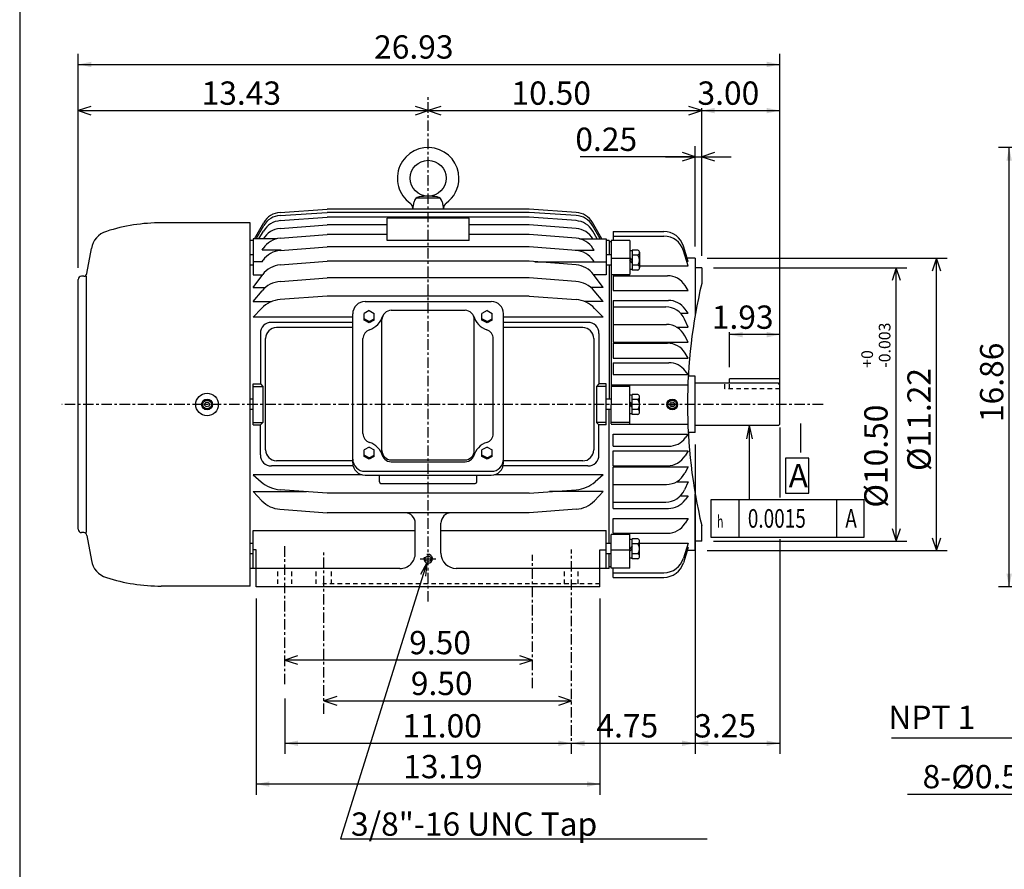
# Model space of a CAD drawing. Extents: x -172 to 190, y -287 to 277.
# Drawn here: x -160 to 51, y -49 to 133 of the extents above; entities that cross this region are included whole.
import ezdxf

# ---------------------------------------------------------------- set-up
doc = ezdxf.new("R2010")
doc.units = 0
doc.header["$MEASUREMENT"] = 0
doc.linetypes.add('CENTER', pattern=[0.7, 0.4, -0.1, 0.1, -0.1])
doc.linetypes.add('DASHED', pattern=[0.3, 0.17, -0.13])
doc.layers.get('0').update_dxf_attribs({"linetype": 'CONTINUOUS'})
doc.layers.add('PV', color=7, linetype='CONTINUOUS')
doc.styles.add('GEOTOL', font='gdt', dxfattribs={"height": 3.33376})
doc.styles.add('MICROCADAM', font='MONOTXT', dxfattribs={"height": 4.1672})
doc.styles.get("Standard").update_dxf_attribs({"font": 'MONOTXT'})
doc.dimstyles.get("Standard").update_dxf_attribs({"dimtxt": 3.199994, "dimasz": 1.27, "dimexe": 0.18, "dimexo": 0.0625, "dimgap": 0.09, "dimtad": 0, "dimtih": 1, "dimtoh": 1, "dimzin": 0, "dimdsep": 46, "dimtxsty": 'STANDARD', "dimcen": 0.09, "dimadec": 0, "dimazin": 0, "dimtfac": 1, "dimtofl": 0, "dimtmove": 0, "dimatfit": 3, "dimfxl": 1, "dimtolj": 1, "dimtzin": 0, "dimarcsym": 0})

# ---------------------------------------------------------------- blocks, each defined once
blk = doc.blocks.new('*D0')
at = {"layer": 'PV', "color": 7, "linetype": 'Continuous', "ltscale": 5.588}
for p, q in [((-69.669589, 114.273749), (-72.39463, 113.372528)), ((-13.720633, 113.372528), (-16.445674, 114.273749)), ((-72.39463, 113.372528), (-13.720633, 113.372528)), ((-72.39463, 113.372528), (-69.669589, 112.471307)), ((-16.445673, 112.471307), (-13.720633, 113.372528))]:
    blk.add_line(p, q, dxfattribs=at)
at = {"layer": 'PV', "color": 7, "linetype": 'Continuous', "ltscale": 5.588, "style": 'MICROCADAM'}
blk.add_text('10.50', height=5, dxfattribs=at).set_placement((-54.515897, 114.621766))
blk = doc.blocks.new('*D1')
at = {"layer": 'PV', "color": 7, "linetype": 'Continuous', "ltscale": 5.588}
for p, q in [((-15.117633, 84.224128), (-15.117633, 105.758537)), ((-15.117633, 103.472534), (-17.842674, 104.373755)), ((-10.995592, 104.373755), (-13.720633, 103.472534)), ((-15.117633, 103.472534), (-39.817947, 103.472534)), ((-21.467633, 103.472534), (-7.370633, 103.472534)), ((-17.842674, 102.571313), (-15.117633, 103.472534)), ((-13.720633, 103.472534), (-10.995592, 102.571313))]:
    blk.add_line(p, q, dxfattribs=at)
at = {"layer": 'PV', "color": 7, "linetype": 'Continuous', "ltscale": 5.588, "style": 'MICROCADAM'}
blk.add_text('0.25', height=5, dxfattribs=at).set_placement((-40.817946, 104.721772))
blk = doc.blocks.new('*D2')
at = {"layer": 'PV', "color": 7, "linetype": 'Continuous', "ltscale": 5.588}
for p, q in [((-11.180633, 79.671112), (30.307829, 79.671112)), ((28.021828, 79.671112), (27.120607, 76.946071)), ((28.021828, 20.997114), (28.021828, 79.671112)), ((28.923049, 76.946071), (28.021828, 79.671112)), ((27.120606, 23.722155), (28.021828, 20.997114)), ((28.021828, 20.997114), (28.923049, 23.722155)), ((-11.180633, 20.997114), (30.307829, 20.997114))]:
    blk.add_line(p, q, dxfattribs=at)
at = {"layer": 'PV', "color": 7, "linetype": 'Continuous', "ltscale": 5.588, "style": 'MICROCADAM'}
for s, height, p in [('-0.003', 2.5, (26.772589, 58.191366)), ('+0', 2.5, (23.023351, 58.191366)), ('%%C10.50', 5, (26.147972, 28.191366))]:
    blk.add_text(s, height=height, rotation=90.000003, dxfattribs=at).set_placement(p)
blk = doc.blocks.new('*D3')
at = {"layer": 'PV', "color": 7, "linetype": 'Continuous', "ltscale": 5.588}
for p, q in [((-12.577633, 81.684128), (38.927502, 81.684128)), ((36.641502, 81.684128), (35.740281, 78.959087)), ((36.641502, 18.984102), (36.641502, 81.684128)), ((37.542724, 78.959087), (36.641502, 81.684128)), ((35.740281, 21.709143), (36.641502, 18.984102)), ((36.641502, 18.984102), (37.542723, 21.709143)), ((-12.577633, 18.984102), (38.927502, 18.984102))]:
    blk.add_line(p, q, dxfattribs=at)
at = {"layer": 'PV', "color": 7, "linetype": 'Continuous', "ltscale": 5.588, "style": 'MICROCADAM'}
blk.add_text('%%C11.22', height=5, rotation=90.000003, dxfattribs=at).set_placement((35.392265, 36.048617))
blk = doc.blocks.new('*D12')
at = {"layer": 'PV', "color": 7, "linetype": 'Continuous', "ltscale": 5.588}
for p, q in [((-144.716426, 114.273749), (-147.441467, 113.372528)), ((-72.39463, 113.372528), (-75.119671, 114.273749)), ((-147.441467, 113.372528), (-72.39463, 113.372528)), ((-147.441467, 113.372528), (-144.716426, 112.471307)), ((-75.119671, 112.471307), (-72.39463, 113.372528))]:
    blk.add_line(p, q, dxfattribs=at)
at = {"layer": 'PV', "color": 7, "linetype": 'Continuous', "ltscale": 5.588, "style": 'MICROCADAM'}
blk.add_text('13.43', height=5, dxfattribs=at).set_placement((-120.980641, 114.621766))
blk = doc.blocks.new('*D13')
at = {"layer": 'PV', "color": 7, "linetype": 'Continuous', "ltscale": 5.588}
for p, q in [((-103.128631, -12.733418), (-103.128632, -24.648241)), ((-103.128632, -22.36224), (-41.660633, -22.36224))]:
    blk.add_line(p, q, dxfattribs=at)
for points in [[(-100.318371, -21.778728), (-103.128632, -22.36224), (-100.318371, -22.945751)], [(-44.470893, -22.945752), (-41.660633, -22.36224), (-44.470893, -21.778728)]]:
    blk.add_solid(points, dxfattribs=at)
at = {"layer": 'PV', "color": 7, "linetype": 'Continuous', "ltscale": 5.588, "style": 'MICROCADAM'}
blk.add_text('11.00', height=5, dxfattribs=at).set_placement((-77.912497, -21.112241))
blk = doc.blocks.new('*D14')
at = {"layer": 'PV', "color": 7, "linetype": 'Continuous', "ltscale": 5.588}
for p, q in [((-15.117633, 41.744111), (-15.117633, -24.648241)), ((-41.660633, -22.36224), (-15.117633, -22.36224))]:
    blk.add_line(p, q, dxfattribs=at)
for points in [[(-38.850373, -21.778728), (-41.660633, -22.36224), (-38.850373, -22.945751)], [(-17.927893, -22.945752), (-15.117633, -22.36224), (-17.927893, -21.778728)]]:
    blk.add_solid(points, dxfattribs=at)
at = {"layer": 'PV', "color": 7, "linetype": 'Continuous', "ltscale": 5.588, "style": 'MICROCADAM'}
blk.add_text('4.75', height=5, dxfattribs=at).set_placement((-36.301566, -21.112241))
blk = doc.blocks.new('*D15')
at = {"layer": 'PV', "color": 7, "linetype": 'Continuous', "ltscale": 5.588}
for p, q in [((3.043367, 21.44439), (3.043367, -24.648241)), ((-15.117633, -22.36224), (3.043367, -22.36224))]:
    blk.add_line(p, q, dxfattribs=at)
for points in [[(-12.307373, -21.778728), (-15.117633, -22.36224), (-12.307373, -22.945751)], [(0.233107, -22.945752), (3.043367, -22.36224), (0.233107, -21.778728)]]:
    blk.add_solid(points, dxfattribs=at)
at = {"layer": 'PV', "color": 7, "linetype": 'Continuous', "ltscale": 5.588, "style": 'MICROCADAM'}
blk.add_text('3.25', height=5, dxfattribs=at).set_placement((-15.323074, -21.112241))
blk = doc.blocks.new('*D16')
at = {"layer": 'PV', "color": 7, "linetype": 'Continuous', "ltscale": 5.588}
for p, q in [((134.092355, 105.452553), (49.94421, 105.452553)), ((52.230209, 11.218114), (52.230209, 105.452553)), ((95.04239, 11.218114), (49.94421, 11.218114))]:
    blk.add_line(p, q, dxfattribs=at)
for points in [[(52.813721, 102.642293), (52.230209, 105.452553), (51.646698, 102.642293)], [(51.646698, 14.028374), (52.230209, 11.218114), (52.813721, 14.028374)]]:
    blk.add_solid(points, dxfattribs=at)
at = {"layer": 'PV', "color": 7, "linetype": 'Continuous', "ltscale": 5.588, "style": 'MICROCADAM'}
blk.add_text('16.86', height=5, rotation=90.000003, dxfattribs=at).set_placement((50.980211, 46.54939))
blk = doc.blocks.new('*D17')
at = {"layer": 'PV', "color": 7, "linetype": 'Continuous', "ltscale": 5.588}
for p, q in [((-109.24749, 8.678114), (-109.24749, -33.40099)), ((-35.541775, 8.678114), (-35.541775, -33.40099)), ((-35.541775, -31.114988), (-109.24749, -31.114988))]:
    blk.add_line(p, q, dxfattribs=at)
for points in [[(-106.43723, -30.531477), (-109.24749, -31.114988), (-106.43723, -31.6985)], [(-38.352035, -31.6985), (-35.541775, -31.114988), (-38.352035, -30.531477)]]:
    blk.add_solid(points, dxfattribs=at)
at = {"layer": 'PV', "color": 7, "linetype": 'Continuous', "ltscale": 5.588, "style": 'MICROCADAM'}
blk.add_text('13.19', height=5, dxfattribs=at).set_placement((-77.737441, -29.864989))
blk = doc.blocks.new('*D23')
at = {"layer": 'PV', "color": 7, "linetype": 'Continuous', "ltscale": 5.588}
for p, q in [((-7.741473, 58.341971), (-7.741473, 65.809135)), ((3.043367, 58.341971), (3.043367, 65.809135)), ((3.043367, 65.306213), (-7.741473, 65.306213))]:
    blk.add_line(p, q, dxfattribs=at)
for points in [[(-4.931213, 65.889725), (-7.741473, 65.306213), (-4.931213, 64.722702)], [(0.233107, 64.722702), (3.043367, 65.306213), (0.233107, 65.889725)]]:
    blk.add_solid(points, dxfattribs=at)
at = {"layer": 'PV', "color": 7, "linetype": 'Continuous', "ltscale": 5.588, "style": 'MICROCADAM'}
blk.add_text('1.93', height=5, dxfattribs=at).set_placement((-11.551174, 66.556213))
blk = doc.blocks.new('*D24')
at = {"layer": 'PV', "color": 7, "linetype": 'Continuous', "ltscale": 5.588}
for p, q in [((-147.441467, 79.666976), (-147.441467, 125.55854)), ((3.043367, 58.341971), (3.043367, 125.55854)), ((-147.441467, 123.272537), (3.043367, 123.272537))]:
    blk.add_line(p, q, dxfattribs=at)
for points in [[(-144.631207, 123.856049), (-147.441467, 123.272537), (-144.631207, 122.689026)], [(0.233107, 122.689025), (3.043367, 123.272537), (0.233107, 123.856049)]]:
    blk.add_solid(points, dxfattribs=at)
at = {"layer": 'PV', "color": 7, "linetype": 'Continuous', "ltscale": 5.588, "style": 'MICROCADAM'}
blk.add_text('26.93', height=5, dxfattribs=at).set_placement((-83.984992, 124.522537))
blk = doc.blocks.new('*D25')
at = {"layer": 'PV', "color": 7, "linetype": 'Continuous', "ltscale": 5.588}
for p, q in [((-13.720633, 82.211112), (-13.720633, 113.87545)), ((-13.720633, 113.372528), (3.043367, 113.372528)), ((3.043367, 52.874114), (3.043367, 113.87545))]:
    blk.add_line(p, q, dxfattribs=at)
for points in [[(-10.910372, 113.95604), (-13.720633, 113.372528), (-10.910372, 112.789017)], [(0.233107, 112.789016), (3.043367, 113.372528), (0.233107, 113.95604)]]:
    blk.add_solid(points, dxfattribs=at)
at = {"layer": 'PV', "color": 7, "linetype": 'Continuous', "ltscale": 5.588, "style": 'MICROCADAM'}
blk.add_text('3.00', height=5, dxfattribs=at).set_placement((-14.624574, 114.622527))
blk = doc.blocks.new('*D29')
at = {"layer": 'PV', "color": 7, "linetype": 'Continuous', "ltscale": 5.588}
for p, q in [((-100.392589, -3.605414), (-103.11763, -4.506635)), ((-50.031628, -4.506635), (-52.756669, -3.605414)), ((-50.031628, -4.506635), (-103.11763, -4.506635)), ((-103.11763, -4.506635), (-100.392589, -5.407856)), ((-52.756669, -5.407856), (-50.031628, -4.506635))]:
    blk.add_line(p, q, dxfattribs=at)
at = {"layer": 'PV', "color": 7, "linetype": 'Continuous', "ltscale": 5.588, "style": 'MICROCADAM'}
blk.add_text('9.50', height=5, dxfattribs=at).set_placement((-76.462384, -3.257397))
blk = doc.blocks.new('*D30')
at = {"layer": 'PV', "color": 7, "linetype": 'Continuous', "ltscale": 5.588}
for p, q in [((-92.010562, -12.358162), (-94.735603, -13.259383)), ((-41.649601, -13.259383), (-44.374642, -12.358162)), ((-94.735603, -13.259383), (-41.649601, -13.259383)), ((-94.735603, -13.259383), (-92.010562, -14.160604)), ((-44.374642, -14.160604), (-41.649601, -13.259383))]:
    blk.add_line(p, q, dxfattribs=at)
at = {"layer": 'PV', "color": 7, "linetype": 'Continuous', "ltscale": 5.588, "style": 'MICROCADAM'}
blk.add_text('9.50', height=5, dxfattribs=at).set_placement((-76.112271, -12.010145))

msp = doc.modelspace()

# ---------------------------------------------------------------- linework, layer by layer
at = {"color": 7, "linetype": 'Continuous', "ltscale": 5.588}
msp.add_line((-160.000046, 238.000031), (-160.000046, -239.999985), dxfattribs=at)
at = {"layer": 'PV', "color": 7, "linetype": 'CENTER', "ltscale": 5.588}
for p, q in [((-72.39463, 50.334114), (-72.39463, 116.464462)), ((12.303597, 50.334114), (-150.937012, 50.334114)), ((-72.39463, 8.032364), (-72.39463, 50.334114)), ((-103.128632, -9.709407), (-103.128632, 20.068485)), ((-94.735603, -16.060263), (-94.735603, 19.100468)), ((-41.660633, -24.637955), (-41.660633, 19.197514)), ((-74.110313, 17.231739), (-70.392601, 17.231739)), ((-50.031628, -10.569302), (-50.031628, 18.049061))]:
    msp.add_line(p, q, dxfattribs=at)
at = {"layer": 'PV', "color": 7, "linetype": 'Continuous', "ltscale": 5.588}
for p, q in [((-75.694603, 92.252541), (-75.425438, 93.779045)), ((-74.819733, 94.672554), (-69.969498, 94.672554)), ((-69.363777, 93.77906), (-69.094612, 92.252548)), ((-104.146988, 91.52726), (-94.075592, 92.252518)), ((-104.132668, 90.880272), (-94.0756, 91.527924)), ((-50.713657, 92.252548), (-94.075607, 92.252548)), ((-50.713657, 91.527939), (-94.075455, 91.527939)), ((-69.094604, 92.41967), (-69.094604, 92.252556)), ((-40.656574, 90.880249), (-50.713638, 91.527901)), ((-40.642242, 91.527229), (-50.713623, 92.252495)), ((-110.575546, 89.296112), (-129.621475, 89.296112)), ((-110.575546, 11.372103), (-110.575546, 89.296112)), ((-109.645721, 85.855255), (-107.644722, 89.332977)), ((-104.15863, 88.107193), (-94.075607, 88.89621)), ((-104.111847, 89.761467), (-94.075577, 90.532356)), ((-50.713657, 90.532394), (-94.075546, 90.532394)), ((-81.194633, 88.896286), (-94.075455, 88.896286)), ((-63.594643, 90.330017), (-81.194633, 90.330017)), ((-81.194633, 85.507965), (-81.194633, 90.330017)), ((-63.594643, 85.507965), (-63.594643, 90.330017)), ((-50.713673, 88.896286), (-63.594643, 88.896286)), ((-40.630615, 88.107239), (-50.713684, 88.896255)), ((-40.677364, 89.761444), (-50.713661, 90.532341)), ((-35.143497, 85.855255), (-37.144497, 89.332977)), ((-109.302025, 85.85524), (-107.657211, 88.694786)), ((-108.679314, 85.855293), (-107.686378, 87.535866)), ((-104.1446, 85.972939), (-94.075615, 86.768677)), ((-81.194633, 86.768631), (-94.075516, 86.768631)), ((-50.713657, 86.768631), (-63.594643, 86.768631)), ((-40.644703, 85.972893), (-50.71365, 86.768623)), ((-35.487186, 85.85524), (-37.131981, 88.694756)), ((-36.109936, 85.855278), (-37.102856, 87.535843)), ((-32.679234, 87.439713), (-21.84819, 87.439713)), ((-32.679234, 87.439713), (-32.679234, 85.481857)), ((-109.915543, 85.534119), (-110.575546, 85.534119)), ((-104.882004, 85.855255), (-109.915543, 85.855255)), ((-109.915543, 85.855255), (-109.915543, 78.165047)), ((-63.594643, 85.507965), (-81.194633, 85.507965)), ((-39.907215, 85.855255), (-34.219135, 85.855255)), ((-34.219135, 85.855255), (-34.219135, 78.165047)), ((-33.559162, 85.534119), (-34.219135, 85.534119)), ((-33.559162, 85.534119), (-33.559162, 82.394516)), ((-33.119144, 85.204117), (-33.559162, 85.204117)), ((-29.159105, 85.481857), (-33.119236, 85.481857)), ((-33.119236, 85.481857), (-33.119236, 50.334114)), ((-32.679234, 86.434753), (-21.837082, 86.434753)), ((-29.159105, 85.481857), (-29.159105, 78.182411)), ((-145.57843, 78.418495), (-144.6306, 83.7939)), ((-109.915543, 82.394516), (-110.575546, 82.394516)), ((-103.899567, 83.399414), (-108.009888, 83.399414)), ((-108.009872, 83.399384), (-107.742241, 83.816978)), ((-104.155602, 83.379173), (-94.075661, 84.176849)), ((-50.713657, 84.176819), (-94.075653, 84.176819)), ((-40.633743, 83.379166), (-50.713699, 84.176842)), ((-40.889637, 83.399414), (-36.779301, 83.399414)), ((-36.779373, 83.399406), (-37.047009, 83.817009)), ((-33.119144, 82.394516), (-34.219135, 82.394516)), ((-28.609011, 83.296692), (-29.159105, 83.296692)), ((-27.383547, 83.453842), (-28.609011, 83.453842)), ((-28.609011, 83.453842), (-28.609011, 79.135262)), ((-27.383547, 82.374207), (-28.609011, 82.374207)), ((-27.069109, 82.983551), (-27.069109, 79.675056)), ((-16.652159, 81.009529), (-17.631371, 84.296089)), ((-16.652159, 80.080101), (-17.624371, 83.30484)), ((-107.992477, 80.954338), (-109.915543, 80.954338)), ((-108.009911, 80.954315), (-107.793533, 81.271019)), ((-104.130486, 80.25795), (-94.075615, 81.0476)), ((-50.713581, 81.047615), (-94.075607, 81.047615)), ((-40.658794, 80.258003), (-50.713669, 81.047653)), ((-49.525974, 80.954338), (-34.219135, 80.954338)), ((-36.779343, 80.954292), (-36.995735, 81.271019)), ((-29.159105, 81.631866), (-33.119236, 81.631866)), ((-28.609173, 81.294533), (-29.159151, 81.844505)), ((-28.609119, 80.744423), (-29.159098, 81.294403)), ((-16.652161, 81.009529), (-16.932373, 81.009529)), ((-15.117633, 81.684128), (-16.853149, 81.684128)), ((-15.117633, 81.684128), (-15.117633, 69.503365)), ((-109.915543, 80.194527), (-110.575546, 80.194527)), ((-109.91555, 75.454338), (-107.88488, 78.183617)), ((-109.915543, 78.165047), (-107.898727, 78.165047)), ((-34.87368, 75.454399), (-36.904343, 78.18367)), ((-34.219135, 78.165047), (-36.890476, 78.165047)), ((-33.119144, 80.194527), (-34.219135, 80.194527)), ((-33.559162, 80.194527), (-33.559162, 51.434105)), ((-33.119236, 78.182411), (-29.159105, 78.182411)), ((-28.609011, 79.292366), (-29.159105, 79.292366)), ((-27.383547, 80.214851), (-28.609011, 80.214851)), ((-27.383547, 79.135262), (-28.609011, 79.135262)), ((-27.069109, 80.080101), (-16.652161, 80.080101)), ((-13.720633, 79.671112), (-15.117633, 79.671112)), ((-13.720633, 79.671112), (-13.720633, 76.301796)), ((-147.441467, 23.541248), (-147.441467, 77.126976)), ((-146.274841, 77.834114), (-146.734344, 77.834114)), ((-145.681458, 22.83411), (-145.681458, 77.834129)), ((-104.089401, 76.72834), (-94.075623, 77.501625)), ((-50.713657, 77.50164), (-94.075653, 77.50164)), ((-40.699917, 76.728378), (-50.713684, 77.501663)), ((-32.679234, 77.957359), (-21.051483, 77.957359)), ((-32.679234, 77.957359), (-32.679234, 74.783516)), ((-109.915604, 72.399185), (-108.008568, 74.699013)), ((-109.915543, 75.454384), (-107.250702, 75.454384)), ((-34.873631, 75.454384), (-37.538502, 75.454384)), ((-34.873661, 72.399185), (-36.780693, 74.699013)), ((-32.679234, 74.783516), (-16.652161, 74.783516)), ((-16.652155, 74.783524), (-17.284567, 75.8312)), ((-109.915543, 72.399178), (-105.969513, 72.399178)), ((-94.07563, 73.58754), (-104.124794, 72.83168)), ((-50.713657, 73.587517), (-94.075684, 73.587517)), ((-85.924637, 72.425941), (-58.864677, 72.425941)), ((-50.71365, 73.587509), (-40.66449, 72.83165)), ((-34.873631, 72.399178), (-38.819691, 72.399178)), ((-32.679234, 72.653282), (-20.855331, 72.653282)), ((-32.679234, 72.653282), (-32.679234, 63.698448)), ((-109.915657, 69.041252), (-108.105843, 70.944054)), ((-88.564636, 37.782368), (-88.564636, 69.786003)), ((-85.044678, 70.454582), (-86.144676, 69.867836)), ((-86.144638, 68.441765), (-86.144638, 69.867912)), ((-85.044708, 70.454613), (-83.944679, 69.867859)), ((-83.944687, 68.441765), (-83.944687, 69.867912)), ((-80.314629, 70.528282), (-64.474632, 70.528282)), ((-59.74469, 70.454582), (-60.844692, 69.867844)), ((-60.844627, 68.441765), (-60.844627, 69.867912)), ((-59.744656, 70.454605), (-58.644665, 69.867874)), ((-58.644676, 68.441765), (-58.644676, 69.867912)), ((-56.224678, 37.782368), (-56.224678, 69.786003)), ((-34.87365, 69.041267), (-36.683487, 70.944092)), ((-32.679234, 71.279793), (-21.43924, 71.279793)), ((-18.262085, 69.923759), (-16.652161, 69.923759)), ((-16.652166, 69.923752), (-17.253922, 70.781082)), ((-88.564636, 69.041252), (-109.915543, 69.041252)), ((-88.564636, 67.934105), (-106.018433, 67.934105)), ((-85.044708, 67.855064), (-86.144699, 68.441795)), ((-85.044701, 68.107613), (-86.144684, 68.694328)), ((-85.044693, 68.107559), (-83.944687, 68.69429)), ((-83.944641, 68.441772), (-85.04467, 67.855019)), ((-82.294693, 39.996738), (-82.294693, 68.548332)), ((-62.494682, 39.996738), (-62.494682, 68.548332)), ((-59.744717, 67.855042), (-60.844719, 68.44178)), ((-59.744698, 68.107613), (-60.844654, 68.694313)), ((-58.64468, 68.441757), (-59.744682, 67.855019)), ((-59.744671, 68.10759), (-58.644676, 68.694313)), ((-34.873631, 69.041252), (-56.224678, 69.041252)), ((-38.116276, 67.934105), (-56.224678, 67.934105)), ((-16.652164, 66.925079), (-17.411766, 68.651665)), ((-108.375565, 65.576973), (-108.375565, 54.734108)), ((-88.564636, 66.834114), (-104.918411, 66.834114)), ((-39.216282, 66.834114), (-56.224678, 66.834114)), ((-35.759159, 65.576973), (-35.759159, 54.734108)), ((-32.679234, 67.494331), (-21.275925, 67.494331)), ((-19.111328, 66.925072), (-16.652161, 66.925072)), ((-107.275589, 40.591267), (-107.275589, 64.476952)), ((-86.364685, 44.081734), (-86.364685, 64.463295)), ((-58.424675, 44.081734), (-58.424675, 64.463295)), ((-36.859119, 64.476952), (-36.859119, 40.591267)), ((-32.679234, 63.698448), (-16.652161, 63.698448)), ((-32.679234, 63.479088), (-21.05838, 63.479088)), ((-32.679234, 63.479088), (-32.679234, 60.288185)), ((-16.652157, 63.698448), (-17.347872, 65.076881)), ((-16.652168, 60.288189), (-17.286079, 61.343994)), ((-32.679234, 60.288185), (-16.652161, 60.288185)), ((-32.679234, 59.28933), (-20.764786, 59.28933)), ((-32.679234, 59.28933), (-32.679234, 56.741081)), ((-16.652163, 56.741077), (-17.247868, 57.533428)), ((-32.679234, 56.741081), (-16.652161, 56.741081)), ((-15.117633, 56.384117), (-16.604366, 56.384117)), ((-15.117633, 44.284111), (-15.117633, 56.384117)), ((3.043367, 55.801971), (-7.741473, 55.801971)), ((-7.741473, 54.874363), (-7.741473, 55.801971)), ((3.043367, 46.10815), (3.043367, 55.801971)), ((-109.915543, 54.734108), (-108.375565, 54.734108)), ((-109.915543, 45.934105), (-109.915543, 54.734108)), ((-109.915543, 54.18409), (-107.825546, 54.18409)), ((-108.375656, 54.734108), (-107.825668, 54.184093)), ((-107.825546, 54.18409), (-107.825546, 46.484108)), ((-35.759201, 54.734123), (-36.309189, 54.184109)), ((-34.219135, 54.18409), (-36.309132, 54.18409)), ((-36.309132, 54.18409), (-36.309132, 46.484108)), ((-34.219135, 54.734108), (-35.759159, 54.734108)), ((-34.219135, 45.934105), (-34.219135, 54.734108)), ((-33.119236, 54.542061), (-16.688681, 54.542061)), ((-29.159105, 54.184105), (-33.119236, 54.184105)), ((-29.159105, 46.126167), (-29.159105, 54.542061)), ((2.72907, 54.874363), (-15.117633, 54.874363)), ((3.043322, 54.560074), (2.729047, 54.874359)), ((-109.915543, 51.434105), (-110.575546, 51.434105)), ((-33.119144, 51.434105), (-34.219135, 51.434105)), ((-28.60914, 50.334057), (-29.159163, 50.884079)), ((-28.609011, 52.33625), (-29.159105, 52.33625)), ((-27.383547, 52.493416), (-28.609011, 52.493416)), ((-28.609011, 48.174843), (-28.609011, 52.493416)), ((-27.383547, 51.413765), (-28.609011, 51.413765)), ((-27.069109, 48.645164), (-27.069109, 51.95359)), ((-109.915543, 49.234108), (-110.575546, 49.234108)), ((-33.119144, 49.234108), (-34.219135, 49.234108)), ((-33.559162, 20.473682), (-33.559162, 49.234108)), ((-33.119236, 46.140221), (-33.119236, 50.334114)), ((-28.60918, 49.784008), (-29.159201, 50.33403)), ((-27.383547, 49.254463), (-28.609011, 49.254463)), ((-109.915543, 46.484108), (-107.825546, 46.484108)), ((-108.375618, 45.934116), (-107.825615, 46.484131)), ((-35.759235, 45.934101), (-36.309219, 46.484097)), ((-34.219135, 46.484108), (-36.309132, 46.484108)), ((-29.159105, 46.484123), (-33.119236, 46.484123)), ((-28.609011, 48.331963), (-29.159105, 48.331963)), ((-27.383547, 48.174843), (-28.609011, 48.174843)), ((-109.915543, 45.934105), (-108.375565, 45.934105)), ((-108.375565, 39.49123), (-108.375565, 45.934105)), ((-34.219135, 45.934105), (-35.759159, 45.934105)), ((-35.759159, 39.49123), (-35.759159, 45.934105)), ((-33.119236, 46.126167), (-16.688681, 46.126167)), ((2.72907, 45.793865), (-15.117633, 45.793865)), ((-3.502532, 45.793865), (-4.086043, 42.983605)), ((-3.502532, 45.793865), (-3.502532, 29.842701)), ((-3.502532, 45.793865), (-2.91902, 42.983605)), ((3.043384, 46.10815), (2.729083, 45.79385)), ((3.043367, 45.368401), (3.043367, 30.388729)), ((7.443372, 46.232002), (7.443372, 40.03846)), ((-32.679234, 43.927147), (-16.652161, 43.927147)), ((-32.679234, 41.378899), (-32.679234, 43.927147)), ((-16.652147, 43.927135), (-17.247852, 43.134789)), ((-15.117633, 44.284111), (-16.604366, 44.284111)), ((-85.04467, 41.195099), (-86.144669, 40.608356)), ((-86.144638, 39.182316), (-86.144638, 40.608402)), ((-85.04467, 41.195126), (-83.944679, 40.608391)), ((-83.944687, 39.182316), (-83.944687, 40.608402)), ((-59.744678, 41.195103), (-60.844669, 40.608368)), ((-60.844627, 39.182316), (-60.844627, 40.608402)), ((-59.744678, 41.195133), (-58.644688, 40.608402)), ((-58.644676, 39.182316), (-58.644676, 40.608402)), ((-32.679234, 41.378899), (-20.764786, 41.378899)), ((-32.679234, 40.380039), (-16.652161, 40.380039)), ((-32.679234, 37.189137), (-32.679234, 40.380039)), ((-16.652172, 40.380039), (-17.286083, 39.324234)), ((-88.564636, 38.234104), (-104.918411, 38.234104)), ((-85.044701, 38.595562), (-86.14473, 39.182316)), ((-85.044685, 38.848137), (-86.144638, 39.434837)), ((-85.044716, 38.848152), (-83.944717, 39.434875)), ((-83.944656, 39.182346), (-85.044685, 38.595592)), ((-80.314629, 38.437733), (-64.474632, 38.437733)), ((-80.314629, 38.016788), (-64.474632, 38.016788)), ((-59.744682, 38.595577), (-60.844727, 39.182339)), ((-59.744656, 38.848118), (-60.844654, 39.434841)), ((-59.744705, 38.84811), (-58.644695, 39.434841)), ((-58.644642, 39.182297), (-59.744648, 38.595554)), ((-39.216282, 38.234104), (-56.224678, 38.234104)), ((-88.483826, 37.134113), (-106.018433, 37.134113)), ((-85.924637, 35.984211), (-72.39463, 35.984211)), ((-72.39463, 35.984211), (-58.864677, 35.984211)), ((-38.116276, 37.134113), (-56.305489, 37.134113)), ((-32.679234, 37.189137), (-21.05838, 37.189137)), ((-32.679234, 36.969776), (-16.652161, 36.969776)), ((-32.679234, 28.014942), (-32.679234, 36.969776)), ((-16.65218, 36.969791), (-17.347893, 35.591358)), ((-109.915588, 35.241455), (-108.227409, 33.751816)), ((-86.64122, 35.241474), (-109.915543, 35.241474)), ((-85.924637, 35.142353), (-72.39463, 35.142353)), ((-82.844635, 33.724125), (-82.844635, 35.142353)), ((-72.39463, 35.142353), (-58.864677, 35.142353)), ((-61.944679, 33.724125), (-61.944679, 35.142353)), ((-34.873631, 35.241474), (-58.148094, 35.241474)), ((-34.873665, 35.24147), (-36.561848, 33.751827)), ((-94.075623, 31.309195), (-104.152908, 32.040157)), ((-82.514633, 33.394123), (-62.274681, 33.394123)), ((-50.713661, 31.309132), (-40.636375, 32.040096)), ((-32.679234, 33.173893), (-21.275925, 33.173893)), ((-19.111328, 33.743153), (-16.652161, 33.743153)), ((-16.652168, 33.743149), (-17.411768, 32.01656)), ((-109.915642, 31.626995), (-108.064117, 29.680286)), ((-109.915543, 31.626926), (-98.456314, 31.626926)), ((-50.713703, 31.309193), (-94.075516, 31.309193)), ((-34.873631, 31.626926), (-46.33292, 31.626926)), ((-34.873676, 31.626966), (-36.725185, 29.680271)), ((-18.262085, 30.744465), (-16.652161, 30.744465)), ((-16.652161, 30.744471), (-17.253916, 29.887138)), ((-15.117633, 18.984102), (-15.117633, 31.16486)), ((-5.747832, 29.881067), (-5.747832, 21.881067)), ((15.166957, 29.881067), (15.166957, 21.881067)), ((-104.185028, 27.840977), (-94.075592, 27.080647)), ((-40.604172, 27.840961), (-50.713638, 27.080629)), ((-32.679234, 29.388432), (-21.43924, 29.388432)), ((-32.679234, 28.014942), (-20.855331, 28.014942)), ((-50.713673, 27.080631), (-94.075516, 27.080631)), ((-32.679234, 25.884708), (-16.652161, 25.884708)), ((-32.679234, 22.710865), (-32.679234, 25.884708)), ((-16.652166, 25.88471), (-17.284578, 24.837032)), ((-109.915543, 15.134108), (-109.915543, 23.305637)), ((-109.915543, 23.305637), (-75.14463, 23.305637)), ((-75.14463, 18.434099), (-75.14463, 24.880634)), ((-69.644615, 18.434099), (-69.644615, 24.880634)), ((-69.644615, 23.305637), (-34.219135, 23.305637)), ((-34.219135, 15.134108), (-34.219135, 23.305637)), ((-13.720633, 20.997114), (-13.720633, 24.366428)), ((-146.274841, 22.83411), (-146.734344, 22.83411)), ((-145.578506, 22.249674), (-144.630676, 16.874298)), ((-33.119236, 22.485813), (-29.159105, 22.485813)), ((-33.119236, 15.186373), (-33.119236, 22.451969)), ((-32.679234, 22.710865), (-21.051483, 22.710865)), ((-29.159105, 15.186373), (-29.159105, 22.485813)), ((-28.609011, 21.375858), (-29.159105, 21.375858)), ((-27.383547, 21.532963), (-28.609011, 21.532963)), ((-28.609011, 17.214388), (-28.609011, 21.532963)), ((-109.915543, 20.473682), (-110.575546, 20.473682)), ((-109.24749, 19.129183), (-109.915543, 19.129183)), ((-109.24749, 11.218114), (-109.24749, 19.129183)), ((-35.541775, 11.218114), (-35.541775, 19.129183)), ((-35.541775, 19.129183), (-34.219135, 19.129183)), ((-33.119144, 20.473682), (-34.219135, 20.473682)), ((-29.159105, 19.036364), (-33.119236, 19.036364)), ((-28.609165, 19.37369), (-29.159143, 18.823711)), ((-28.609112, 19.923798), (-29.15909, 19.373819)), ((-27.383547, 20.453373), (-28.609011, 20.453373)), ((-27.069109, 17.684679), (-27.069109, 20.993168)), ((-27.069109, 20.588123), (-16.652161, 20.588123)), ((-16.652159, 19.658699), (-17.631371, 16.372137)), ((-16.652164, 20.588127), (-17.624374, 17.36339)), ((-16.652161, 19.658693), (-16.932373, 19.658693)), ((-13.720633, 20.997114), (-15.117633, 20.997114)), ((-109.915543, 18.273699), (-110.575546, 18.273699)), ((-33.119144, 18.273699), (-34.219135, 18.273699)), ((-33.559162, 15.134108), (-33.559162, 18.273699)), ((-28.609011, 17.371538), (-29.159105, 17.371538)), ((-27.383547, 18.294024), (-28.609011, 18.294024)), ((-27.383547, 17.214388), (-28.609011, 17.214388)), ((-15.117633, 18.984102), (-16.853149, 18.984102)), ((-78.436562, 15.134108), (-110.567467, 15.134108)), ((-72.67157, 16.342533), (-91.159416, -42.84367)), ((-72.67157, 16.342533), (-74.066447, 13.834074)), ((-72.67157, 16.342533), (-72.952505, 13.486115)), ((-33.567314, 15.134108), (-66.352798, 15.134108)), ((-33.119144, 15.464096), (-33.559162, 15.464096)), ((-29.159105, 15.186373), (-33.119236, 15.186373)), ((-32.679234, 13.228518), (-32.679234, 15.186373)), ((-32.679234, 14.233477), (-21.837082, 14.233477)), ((-32.679234, 13.228518), (-21.84819, 13.228518)), ((-110.575546, 11.372103), (-129.621475, 11.372103)), ((-35.541775, 11.218114), (-109.24749, 11.218114)), ((27.015629, -21.165897), (67.027122, -21.165897)), ((30.457838, -33.265903), (97.943474, -33.265903)), ((-91.159416, -42.84367), (-12.52293, -42.84367))]:
    msp.add_line(p, q, dxfattribs=at)
at = {"layer": 'PV', "color": 7, "linetype": 'DASHED', "ltscale": 5.588}
for p, q in [((-8.789223, 53.70647), (-8.789223, 54.874363)), ((3.043367, 53.70647), (-8.789223, 53.70647)), ((-7.741473, 53.70647), (-7.741473, 54.874363)), ((-104.609451, 11.848471), (-104.609451, 15.134108)), ((-101.647812, 11.848471), (-101.647812, 15.134108)), ((-43.141453, 11.848471), (-43.141453, 15.134108)), ((-40.179813, 11.848471), (-40.179813, 15.134108)), ((-96.385551, 11.848473), (-96.385551, 14.650103)), ((-93.085564, 11.848473), (-93.085564, 14.650103)), ((-35.541775, 11.848471), (-95.010628, 11.848471))]:
    msp.add_line(p, q, dxfattribs=at)
at = {"layer": 'PV', "color": 7, "linetype": 'Continuous', "ltscale": 5.588}
for points in [[(4.228868, 38.789222), (4.228868, 31.289222), (9.228868, 31.289222), (9.228868, 38.789222), (4.228868, 38.789222)], [(-11.723486, 29.881067), (-11.723486, 21.881067), (21.142612, 21.881067), (21.142612, 29.881067), (-11.723486, 29.881067)]]:
    msp.add_lwpolyline(points, dxfattribs=at)
for centre, radius in [((-72.39463, 98.852547), 3.85), ((-119.815582, 50.334114), 2.42), ((-119.815582, 50.334114), 1.155), ((-119.815582, 50.334114), 0.935), ((-119.815582, 50.334114), 0.517), ((-20.02916, 50.334114), 1.155), ((-20.02916, 50.334114), 0.935), ((-20.02916, 50.334114), 0.528), ((-20.02916, 50.334114), 0.22), ((-72.39463, 17.231739), 0.601333)]:
    msp.add_circle(centre, radius, dxfattribs=at)
for centre, radius, start, end in [((-72.39463, 98.852547), 6.6, 359.999982, 234.314668), ((-72.39463, 98.852547), 6.6, 305.674867, 359.999982), ((-77.014633, 92.41967), 1.32, 0.000037, 54.314686), ((-74.125519, 93.549843), 1.32, 98.768962, 169.999967), ((-72.39463, 82.328789), 12.673767, 81.231003, 98.768962), ((-70.663765, 93.549843), 1.32, 10.000036, 81.231003), ((-67.774605, 92.41967), 1.32, 125.685317, 179.999966), ((-103.849854, 86.489365), 4.400002, 93.684569, 149.918228), ((-103.830948, 87.138657), 4.400002, 94.11886, 150.084884), ((-40.93935, 86.489365), 4.400002, 30.081776, 86.315451), ((-40.958271, 87.138657), 4.400002, 29.915119, 85.88116), ((-129.621475, 50.334114), 38.961994, 90.000037, 107.619303), ((-103.762848, 85.217728), 4.557144, 94.392286, 149.424323), ((-41.026356, 85.217728), 4.557144, 30.57568, 85.607734), ((-139.987961, 82.97522), 4.714286, 107.619303, 169.999967), ((-103.803131, 83.563995), 4.557144, 94.474358, 149.815556), ((-40.986073, 83.563995), 4.557144, 30.184447, 85.525662), ((-21.84819, 83.039719), 4.4, 16.591134, 90.000092), ((-103.773117, 81.273224), 4.714286, 94.518617, 147.344612), ((-41.016071, 81.273224), 4.714286, 32.655391, 85.481403), ((-21.837082, 82.03476), 4.4, 16.777315, 90.000092), ((-103.771225, 78.522896), 4.871428, 94.524683, 145.658047), ((-41.017979, 78.522896), 4.871428, 34.341956, 85.475338), ((-29.080812, 81.294556), 2.011603, 327.539973, 32.460047), ((-27.689898, 82.914047), 0.620746, 299.584353, 60.415701), ((-103.724396, 75.088158), 5.185715, 94.490422, 143.349498), ((-41.064762, 75.088158), 5.185715, 36.650505, 85.509598), ((-146.274841, 78.541252), 0.707143, 270.000072, 350.000019), ((-27.689898, 79.675056), 0.620746, 299.584353, 60.415756), ((-146.734344, 77.126976), 0.707143, 90.000037, 180.00002), ((-103.653778, 71.08799), 5.657144, 94.415782, 140.33427), ((-41.135426, 71.08799), 5.657144, 39.665733, 85.584238), ((-21.051483, 73.557365), 4.4, 31.116512, 89.999983), ((95.409096, 50.334114), 112.176727, 166.615254, 193.384732), ((-103.66507, 66.720345), 6.128573, 94.301472, 136.434724), ((-85.924637, 69.786003), 2.640001, 89.999983, 180.00002), ((-58.864677, 69.786003), 2.640001, 0, 89.999983), ((-41.124134, 66.720345), 6.128573, 43.565279, 85.698548), ((-20.855331, 68.253288), 4.4, 35.064723, 89.999983), ((-80.314629, 68.548332), 1.980001, 89.999983, 180.00002), ((-64.474632, 68.548332), 1.980001, 0, 89.999983), ((-21.43924, 66.879799), 4.4, 23.746833, 90.000092), ((-106.018433, 65.576973), 2.357144, 90.000037, 180.00002), ((-86.364685, 70.528282), 4.400001, 288.079965, 344.445101), ((-58.424675, 70.528282), 4.400001, 195.554889, 251.920015), ((-38.116276, 65.576973), 2.357144, 359.999981, 90.000037), ((-104.918411, 64.476952), 2.357144, 90.000037, 180.00002), ((-84.384644, 64.463295), 1.980001, 108.079985, 180.000075), ((-60.404686, 64.463295), 1.980001, 359.99993, 71.91998), ((-39.216282, 64.476952), 2.357144, 359.999981, 90.000037), ((-21.275925, 63.094337), 4.4, 26.780725, 90.000092), ((-21.05838, 59.079094), 4.4, 30.98083, 90.000037), ((-20.764786, 54.889336), 4.4, 36.936738, 90.000092), ((-29.080812, 50.334114), 2.011603, 327.539973, 32.460047), ((-27.689898, 51.95359), 0.620746, 299.584299, 60.415701), ((-27.689898, 48.714653), 0.620746, 299.584353, 60.415701), ((-84.384644, 44.081734), 1.980001, 179.999911, 251.92), ((-60.404686, 44.081734), 1.980001, 288.08002, 0.00007), ((-20.764786, 45.778893), 4.4, 269.999908, 323.063262), ((-104.918411, 40.591267), 2.357144, 180.000034, 270.000017), ((-86.364685, 38.016788), 4.400001, 15.554899, 71.920035), ((-80.314629, 40.417728), 1.980001, 180.000034, 270.000017), ((-64.474632, 40.417728), 1.980001, 270.000017, 0), ((-58.424675, 38.016788), 4.400001, 108.079985, 164.445111), ((-39.216282, 40.591267), 2.357144, 269.999963, 359.999964), ((-106.018433, 39.49123), 2.357144, 180.000034, 270.000017), ((-85.924637, 38.624226), 2.640001, 180.000034, 270.000017), ((-80.314629, 39.996738), 1.980001, 180.000034, 270.000017), ((-64.474632, 39.996738), 1.980001, 270.000017, 0), ((-58.864677, 38.624226), 2.640001, 270.000017, 0), ((-38.116276, 39.49123), 2.357144, 269.999963, 359.999964), ((-21.05838, 41.589134), 4.4, 269.999963, 329.01917), ((-85.924637, 37.782368), 2.640001, 180.000034, 270.000017), ((-58.864677, 37.782368), 2.640001, 270.000017, 0), ((-21.275925, 37.573887), 4.4, 269.999908, 333.219275), ((-103.652664, 38.936298), 6.914288, 228.575029, 265.851251), ((-82.514633, 33.724125), 0.33, 180.000034, 270.000017), ((-62.274681, 33.724125), 0.33, 270.000017, 0), ((-41.136539, 38.936298), 6.914288, 274.148729, 311.424968), ((-21.43924, 33.788425), 4.4, 269.999908, 336.253167), ((-103.737152, 33.795567), 5.97143, 223.564402, 265.698856), ((-41.052052, 33.795567), 5.97143, 274.301124, 316.435595), ((-20.855331, 32.414936), 4.4, 270.000017, 324.935277), ((-77.344643, 24.880634), 2.2, 359.999981, 90.000037), ((-67.444633, 24.880634), 2.2, 90.000037, 180.00002), ((-146.734344, 23.541248), 0.707143, 180.000034, 270.000017), ((-21.051483, 27.110859), 4.4, 270.000017, 328.883488), ((-146.274841, 22.126972), 0.707143, 9.999981, 90.000037), ((-27.689898, 20.993168), 0.620746, 299.584244, 60.415647), ((-29.080812, 19.373674), 2.011603, 327.539953, 32.460027), ((-78.444633, 18.434099), 3.300001, 269.999963, 359.999964), ((-72.39463, 17.231739), 0.931333, 160.161326, 468.777197), ((-66.344643, 18.434099), 3.300001, 180.000034, 270.000017), ((-27.689898, 17.754183), 0.620746, 299.584299, 60.415647), ((-21.837082, 18.633471), 4.4, 269.999908, 343.222685), ((-139.987976, 17.692995), 4.714286, 189.999978, 252.380588), ((-21.84819, 17.628511), 4.4, 269.999908, 343.408866), ((-129.621475, 50.334114), 38.961994, 252.380643, 269.999963)]:
    msp.add_arc(centre, radius, start, end, dxfattribs=at)

# ---------------------------------------------------------------- texts
at = {"layer": 'PV', "color": 7, "linetype": 'Continuous', "ltscale": 5.588, "style": 'MICROCADAM'}
for s, p in [('A', (4.943372, 32.539222)), ('NPT 1', (26.312619, -19.28369)), ('8-%%C0.53 Holes', (33.657977, -32.016665)), ('3/8"-16 UNC Tap', (-88.945901, -42.19268))]:
    msp.add_text(s, height=5, dxfattribs=at).set_placement(p)
at = {"layer": 'PV', "color": 7, "linetype": 'Continuous', "ltscale": 5.588}
for s, height, style, width, p in [('0.0015', 4, 'MICROCADAM', 0.746957, (-3.826956, 23.881067)), ('A', 4, 'MICROCADAM', 0.746957, (17.087834, 23.881067)), ('h', 2.664, 'GEOTOL', 0.634913, (-10.465244, 23.881067))]:
    msp.add_text(s, height=height, dxfattribs=dict(at, style=style, width=width)).set_placement(p)

# ---------------------------------------------------------------- dimensions: what is measured, and where the dimension line sits
for base, p1, p2, text, picture, middle in [((-147.441467, 123.272537), (3.043367, 55.801971), (-147.441467, 77.126976), '26.93', '*D24', (-72.199051, 123.272537)), ((-72.39463, 113.372528), (-147.441467, 77.126976), (-72.39463, 116.464462), '13.43', '*D12', (-109.195145, 113.372528)), ((-72.39463, 113.372528), (-13.720633, 79.67112), (-72.39463, 116.464462), '10.50', '*D0', (-42.7304, 113.372528)), ((-13.720633, 113.372528), (3.043367, 50.334114), (-13.720633, 79.671112), '3.00', '*D25', (-5.338633, 113.372528)), ((-15.117633, 103.472534), (-13.720633, 79.67112), (-15.117633, 81.684128), '0.25', '*D1', (-31.53245, 103.472534)), ((3.043367, 65.306213), (3.043367, 55.801971), (-7.741473, 55.801971), '1.93', '*D23', (-2.265233, 65.306213)), ((-41.660633, -22.36224), (-15.117633, 44.284111), (-41.660633, -10.193418), '4.75', '*D14', (-27.015625, -22.36224)), ((3.043367, -22.36224), (-15.117633, 44.284111), (3.043367, 23.98439), '3.25', '*D15', (-6.037133, -22.36224)), ((-35.541775, -31.114988), (-35.541775, 11.218114), (-109.24749, 11.218114), '13.19', '*D17', (-65.9515, -31.114988)), ((-50.031628, -4.506635), (-103.11763, -10.677426), (-50.031628, -10.677425), '9.50', '*D29', (-67.176888, -4.506635)), ((-41.649601, -13.259383), (-94.735603, -10.677425), (-41.649601, -10.677426), '9.50', '*D30', (-66.826775, -13.259383)), ((-103.128632, -22.36224), (-103.128632, -10.193418), (-41.660633, -10.193418), '11.00', '*D13', (-66.126556, -22.36224))]:
    dim = msp.add_linear_dim(base=base, p1=p1, p2=p2, text=text, dimstyle='STANDARD', dxfattribs=at)
    dim.commit()
    dim.dimension.update_dxf_attribs({"geometry": picture, "text_midpoint": middle})
for base, p1, p2, text, picture, middle in [((52.230209, 11.218114), (136.632355, 105.452553), (97.58239, 11.218114), '16.86', '*D16', (52.230209, 58.335331)), ((36.641502, 18.984102), (-15.117633, 18.984102), (-15.117633, 81.684128), '%%C11.22', '*D3', (36.641502, 50.334114)), ((28.021828, 20.997114), (-13.720633, 20.997114), (-13.720633, 79.671112), '%%C10.50\\P+0\\P-0.003', '*D2', (28.021828, 50.334114))]:
    dim = msp.add_linear_dim(base=base, p1=p1, p2=p2, angle=89.999523, text=text, dimstyle='STANDARD', dxfattribs=at)
    dim.commit()
    dim.dimension.update_dxf_attribs({"geometry": picture, "text_midpoint": middle})

doc.saveas('drawing.dxf')
